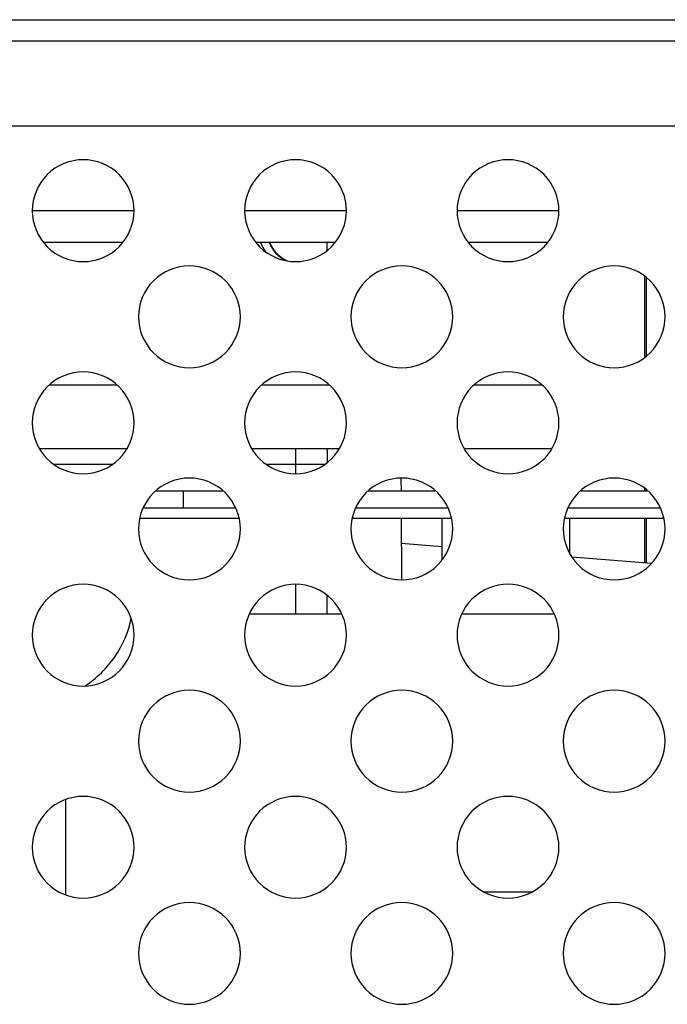
# Model space of a CAD drawing. Units: millimetres. Extents: x 0 to 559, y 0 to 432.
# Drawn here: x 77 to 80, y 307 to 311 of the extents above; entities that cross this region are included whole.
import ezdxf

# ---------------------------------------------------------------- set-up
doc = ezdxf.new("R2010")
doc.units = ezdxf.units.MM
doc.header["$LTSCALE"] = 30.734
doc.layers.get('0').update_dxf_attribs({"linetype": 'CONTINUOUS'})
doc.layers.add('3_ALL_AXES', color=7, linetype='CONTINUOUS')
doc.layers.add('7_ALL_FEATURES', color=7, linetype='CONTINUOUS')

msp = doc.modelspace()

# ---------------------------------------------------------------- linework, layer by layer
at = {"color": 7, "linetype": 'Continuous'}
for p, q in [((77.8779, 309.2009), (77.8779, 309.1273)), ((76.7397, 309.1273), (77.0158, 309.1273)), ((77.7397, 309.1273), (78.0158, 309.1273)), ((77.8779, 309.1273), (77.8779, 309.0823)), ((78.3732, 309.0651), (78.3736, 309.0536)), ((78.3736, 309.0536), (78.3744, 309.004)), ((78.5688, 308.7385), (78.3758, 308.754)), ((79.5529, 308.6597), (79.179, 308.6897)), ((77.8779, 308.5623), (77.8779, 308.4223)), ((78.027, 308.4223), (78.027, 308.5094))]:
    msp.add_line(p, q, dxfattribs=at)
for points, knots in [([(78.025, 309.2003), (78.026, 309.194), (78.0276, 309.1723), (78.027, 309.1506), (78.027, 309.1353)], [0, 0, 0, 0, 0.294388, 1, 1, 1, 1]), ([(78.3754, 308.873), (78.3755, 308.8514), (78.3759, 308.7546), (78.3761, 308.6578), (78.3761, 308.5826)], [0, 0, 0, 0, 0.223699, 1, 1, 1, 1])]:
    msp.add_open_spline(points, degree=3, knots=knots, dxfattribs=at)
at = {"layer": '3_ALL_AXES', "color": 7, "linetype": 'Continuous'}
for p, q in [((77.0376, 309.5003), (76.7179, 309.5003)), ((78.0376, 309.5003), (77.7179, 309.5003)), ((79.0375, 309.5003), (78.7179, 309.5003)), ((77.0839, 309.2003), (76.6716, 309.2003)), ((78.0839, 309.2003), (77.6716, 309.2003)), ((79.0839, 309.2003), (78.6716, 309.2003)), ((78.5688, 308.6787), (78.5688, 308.8723)), ((79.1688, 308.7053), (79.1688, 308.8723))]:
    msp.add_line(p, q, dxfattribs=at)
for points, knots in [([(76.8781, 310.5623), (76.8168, 310.5623), (76.6893, 310.5111), (76.6381, 310.3835), (76.6381, 310.3223)], [0, 0, 0, 0, 0.499997, 1, 1, 1, 1]), ([(77.1181, 310.3223), (77.1181, 310.3835), (77.0669, 310.5111), (76.9393, 310.5623), (76.8781, 310.5623)], [0, 0, 0, 0, 0.500003, 1, 1, 1, 1]), ([(77.878, 310.5623), (77.8168, 310.5623), (77.6892, 310.5111), (77.638, 310.3835), (77.638, 310.3223)], [0, 0, 0, 0, 0.499997, 1, 1, 1, 1]), ([(78.118, 310.3223), (78.118, 310.3835), (78.0668, 310.5111), (77.9393, 310.5623), (77.878, 310.5623)], [0, 0, 0, 0, 0.500003, 1, 1, 1, 1]), ([(78.878, 310.5623), (78.8168, 310.5623), (78.6892, 310.5111), (78.638, 310.3835), (78.638, 310.3223)], [0, 0, 0, 0, 0.499997, 1, 1, 1, 1]), ([(79.118, 310.3223), (79.118, 310.3835), (79.0668, 310.5111), (78.9393, 310.5623), (78.878, 310.5623)], [0, 0, 0, 0, 0.500003, 1, 1, 1, 1]), ([(76.6381, 310.3223), (76.6381, 310.2611), (76.6893, 310.1335), (76.8168, 310.0823), (76.8781, 310.0823)], [0, 0, 0, 0, 0.500003, 1, 1, 1, 1]), ([(76.8781, 310.0823), (76.9393, 310.0823), (77.0669, 310.1335), (77.1181, 310.2611), (77.1181, 310.3223)], [0, 0, 0, 0, 0.499997, 1, 1, 1, 1]), ([(77.638, 310.3223), (77.638, 310.2611), (77.6892, 310.1335), (77.8168, 310.0823), (77.878, 310.0823)], [0, 0, 0, 0, 0.500003, 1, 1, 1, 1]), ([(77.878, 310.0823), (77.9393, 310.0823), (78.0668, 310.1335), (78.118, 310.2611), (78.118, 310.3223)], [0, 0, 0, 0, 0.499997, 1, 1, 1, 1]), ([(78.638, 310.3223), (78.638, 310.2611), (78.6892, 310.1335), (78.8168, 310.0823), (78.878, 310.0823)], [0, 0, 0, 0, 0.500003, 1, 1, 1, 1]), ([(78.878, 310.0823), (78.9393, 310.0823), (79.0668, 310.1335), (79.118, 310.2611), (79.118, 310.3223)], [0, 0, 0, 0, 0.499997, 1, 1, 1, 1]), ([(77.378, 310.0623), (77.3168, 310.0623), (77.1893, 310.0111), (77.1381, 309.8835), (77.1381, 309.8223)], [0, 0, 0, 0, 0.499997, 1, 1, 1, 1]), ([(77.618, 309.8223), (77.618, 309.8835), (77.5668, 310.0111), (77.4393, 310.0623), (77.378, 310.0623)], [0, 0, 0, 0, 0.500003, 1, 1, 1, 1]), ([(78.378, 310.0623), (78.3168, 310.0623), (78.1892, 310.0111), (78.138, 309.8835), (78.138, 309.8223)], [0, 0, 0, 0, 0.499997, 1, 1, 1, 1]), ([(78.618, 309.8223), (78.618, 309.8835), (78.5668, 310.0111), (78.4393, 310.0623), (78.378, 310.0623)], [0, 0, 0, 0, 0.500003, 1, 1, 1, 1]), ([(79.378, 310.0623), (79.3168, 310.0623), (79.1892, 310.0111), (79.138, 309.8835), (79.138, 309.8223)], [0, 0, 0, 0, 0.499997, 1, 1, 1, 1]), ([(79.618, 309.8223), (79.618, 309.8835), (79.5668, 310.0111), (79.4392, 310.0623), (79.378, 310.0623)], [0, 0, 0, 0, 0.500003, 1, 1, 1, 1]), ([(77.1381, 309.8223), (77.1381, 309.7611), (77.1893, 309.6335), (77.3168, 309.5823), (77.378, 309.5823)], [0, 0, 0, 0, 0.500003, 1, 1, 1, 1]), ([(77.378, 309.5823), (77.4393, 309.5823), (77.5668, 309.6335), (77.618, 309.7611), (77.618, 309.8223)], [0, 0, 0, 0, 0.499997, 1, 1, 1, 1]), ([(78.138, 309.8223), (78.138, 309.7611), (78.1892, 309.6335), (78.3168, 309.5823), (78.378, 309.5823)], [0, 0, 0, 0, 0.500003, 1, 1, 1, 1]), ([(78.378, 309.5823), (78.4393, 309.5823), (78.5668, 309.6335), (78.618, 309.7611), (78.618, 309.8223)], [0, 0, 0, 0, 0.499997, 1, 1, 1, 1]), ([(79.138, 309.8223), (79.138, 309.7611), (79.1892, 309.6335), (79.3168, 309.5823), (79.378, 309.5823)], [0, 0, 0, 0, 0.500003, 1, 1, 1, 1]), ([(79.378, 309.5823), (79.4392, 309.5823), (79.5668, 309.6335), (79.618, 309.7611), (79.618, 309.8223)], [0, 0, 0, 0, 0.499997, 1, 1, 1, 1]), ([(76.8781, 309.5623), (76.8168, 309.5623), (76.6893, 309.5111), (76.6381, 309.3835), (76.6381, 309.3223)], [0, 0, 0, 0, 0.499997, 1, 1, 1, 1]), ([(77.1181, 309.3223), (77.1181, 309.3835), (77.0669, 309.5111), (76.9393, 309.5623), (76.8781, 309.5623)], [0, 0, 0, 0, 0.500003, 1, 1, 1, 1]), ([(77.878, 309.5623), (77.8168, 309.5623), (77.6892, 309.5111), (77.638, 309.3835), (77.638, 309.3223)], [0, 0, 0, 0, 0.499997, 1, 1, 1, 1]), ([(78.118, 309.3223), (78.118, 309.3835), (78.0668, 309.5111), (77.9393, 309.5623), (77.878, 309.5623)], [0, 0, 0, 0, 0.500003, 1, 1, 1, 1]), ([(78.878, 309.5623), (78.8168, 309.5623), (78.6892, 309.5111), (78.638, 309.3835), (78.638, 309.3223)], [0, 0, 0, 0, 0.499997, 1, 1, 1, 1]), ([(79.118, 309.3223), (79.118, 309.3835), (79.0668, 309.5111), (78.9393, 309.5623), (78.878, 309.5623)], [0, 0, 0, 0, 0.500003, 1, 1, 1, 1]), ([(76.6381, 309.3223), (76.6381, 309.2611), (76.6893, 309.1335), (76.8168, 309.0823), (76.8781, 309.0823)], [0, 0, 0, 0, 0.500003, 1, 1, 1, 1]), ([(76.8781, 309.0823), (76.9393, 309.0823), (77.0669, 309.1335), (77.1181, 309.2611), (77.1181, 309.3223)], [0, 0, 0, 0, 0.499997, 1, 1, 1, 1]), ([(77.638, 309.3223), (77.638, 309.2611), (77.6892, 309.1335), (77.8168, 309.0823), (77.878, 309.0823)], [0, 0, 0, 0, 0.500003, 1, 1, 1, 1]), ([(77.878, 309.0823), (77.9393, 309.0823), (78.0668, 309.1335), (78.118, 309.2611), (78.118, 309.3223)], [0, 0, 0, 0, 0.499997, 1, 1, 1, 1]), ([(78.638, 309.3223), (78.638, 309.2611), (78.6892, 309.1335), (78.8168, 309.0823), (78.878, 309.0823)], [0, 0, 0, 0, 0.500003, 1, 1, 1, 1]), ([(78.878, 309.0823), (78.9393, 309.0823), (79.0668, 309.1335), (79.118, 309.2611), (79.118, 309.3223)], [0, 0, 0, 0, 0.499997, 1, 1, 1, 1]), ([(77.378, 309.0623), (77.3168, 309.0623), (77.1893, 309.0111), (77.1381, 308.8835), (77.1381, 308.8223)], [0, 0, 0, 0, 0.499997, 1, 1, 1, 1]), ([(77.618, 308.8223), (77.618, 308.8835), (77.5668, 309.0111), (77.4393, 309.0623), (77.378, 309.0623)], [0, 0, 0, 0, 0.500003, 1, 1, 1, 1]), ([(78.378, 309.0623), (78.3168, 309.0623), (78.1892, 309.0111), (78.138, 308.8835), (78.138, 308.8223)], [0, 0, 0, 0, 0.499997, 1, 1, 1, 1]), ([(78.618, 308.8223), (78.618, 308.8835), (78.5668, 309.0111), (78.4393, 309.0623), (78.378, 309.0623)], [0, 0, 0, 0, 0.500003, 1, 1, 1, 1]), ([(79.378, 309.0623), (79.3168, 309.0623), (79.1892, 309.0111), (79.138, 308.8835), (79.138, 308.8223)], [0, 0, 0, 0, 0.499997, 1, 1, 1, 1]), ([(79.618, 308.8223), (79.618, 308.8835), (79.5668, 309.0111), (79.4392, 309.0623), (79.378, 309.0623)], [0, 0, 0, 0, 0.500003, 1, 1, 1, 1]), ([(77.1381, 308.8223), (77.1381, 308.7611), (77.1893, 308.6335), (77.3168, 308.5823), (77.378, 308.5823)], [0, 0, 0, 0, 0.500003, 1, 1, 1, 1]), ([(77.378, 308.5823), (77.4393, 308.5823), (77.5668, 308.6335), (77.618, 308.7611), (77.618, 308.8223)], [0, 0, 0, 0, 0.499997, 1, 1, 1, 1]), ([(78.138, 308.8223), (78.138, 308.7611), (78.1892, 308.6335), (78.3168, 308.5823), (78.378, 308.5823)], [0, 0, 0, 0, 0.500003, 1, 1, 1, 1]), ([(78.378, 308.5823), (78.4393, 308.5823), (78.5668, 308.6335), (78.618, 308.7611), (78.618, 308.8223)], [0, 0, 0, 0, 0.499997, 1, 1, 1, 1]), ([(79.138, 308.8223), (79.138, 308.7611), (79.1892, 308.6335), (79.3168, 308.5823), (79.378, 308.5823)], [0, 0, 0, 0, 0.500003, 1, 1, 1, 1]), ([(79.378, 308.5823), (79.4392, 308.5823), (79.5668, 308.6335), (79.618, 308.7611), (79.618, 308.8223)], [0, 0, 0, 0, 0.499997, 1, 1, 1, 1]), ([(76.8781, 308.5623), (76.8168, 308.5623), (76.6893, 308.5111), (76.6381, 308.3835), (76.6381, 308.3223)], [0, 0, 0, 0, 0.499997, 1, 1, 1, 1]), ([(77.1181, 308.3223), (77.1181, 308.3835), (77.0669, 308.5111), (76.9393, 308.5623), (76.8781, 308.5623)], [0, 0, 0, 0, 0.500003, 1, 1, 1, 1]), ([(77.878, 308.5623), (77.8168, 308.5623), (77.6892, 308.5111), (77.638, 308.3835), (77.638, 308.3223)], [0, 0, 0, 0, 0.499997, 1, 1, 1, 1]), ([(78.118, 308.3223), (78.118, 308.3835), (78.0668, 308.5111), (77.9393, 308.5623), (77.878, 308.5623)], [0, 0, 0, 0, 0.500003, 1, 1, 1, 1]), ([(78.878, 308.5623), (78.8168, 308.5623), (78.6892, 308.5111), (78.638, 308.3835), (78.638, 308.3223)], [0, 0, 0, 0, 0.499997, 1, 1, 1, 1]), ([(79.118, 308.3223), (79.118, 308.3835), (79.0668, 308.5111), (78.9393, 308.5623), (78.878, 308.5623)], [0, 0, 0, 0, 0.500003, 1, 1, 1, 1]), ([(76.6381, 308.3223), (76.6381, 308.2611), (76.6893, 308.1335), (76.8168, 308.0823), (76.8781, 308.0823)], [0, 0, 0, 0, 0.500003, 1, 1, 1, 1]), ([(76.8781, 308.0823), (76.9393, 308.0823), (77.0669, 308.1335), (77.1181, 308.2611), (77.1181, 308.3223)], [0, 0, 0, 0, 0.499997, 1, 1, 1, 1]), ([(77.638, 308.3223), (77.638, 308.2611), (77.6892, 308.1335), (77.8168, 308.0823), (77.878, 308.0823)], [0, 0, 0, 0, 0.500003, 1, 1, 1, 1]), ([(77.878, 308.0823), (77.9393, 308.0823), (78.0668, 308.1335), (78.118, 308.2611), (78.118, 308.3223)], [0, 0, 0, 0, 0.499997, 1, 1, 1, 1]), ([(78.638, 308.3223), (78.638, 308.2611), (78.6892, 308.1335), (78.8168, 308.0823), (78.878, 308.0823)], [0, 0, 0, 0, 0.500003, 1, 1, 1, 1]), ([(78.878, 308.0823), (78.9393, 308.0823), (79.0668, 308.1335), (79.118, 308.2611), (79.118, 308.3223)], [0, 0, 0, 0, 0.499997, 1, 1, 1, 1]), ([(77.378, 308.0623), (77.3168, 308.0623), (77.1893, 308.0111), (77.1381, 307.8835), (77.1381, 307.8223)], [0, 0, 0, 0, 0.499997, 1, 1, 1, 1]), ([(77.618, 307.8223), (77.618, 307.8835), (77.5668, 308.0111), (77.4393, 308.0623), (77.378, 308.0623)], [0, 0, 0, 0, 0.500003, 1, 1, 1, 1]), ([(78.378, 308.0623), (78.3168, 308.0623), (78.1892, 308.0111), (78.138, 307.8835), (78.138, 307.8223)], [0, 0, 0, 0, 0.499997, 1, 1, 1, 1]), ([(78.618, 307.8223), (78.618, 307.8835), (78.5668, 308.0111), (78.4393, 308.0623), (78.378, 308.0623)], [0, 0, 0, 0, 0.500003, 1, 1, 1, 1]), ([(79.378, 308.0623), (79.3168, 308.0623), (79.1892, 308.0111), (79.138, 307.8835), (79.138, 307.8223)], [0, 0, 0, 0, 0.499997, 1, 1, 1, 1]), ([(79.618, 307.8223), (79.618, 307.8835), (79.5668, 308.0111), (79.4392, 308.0623), (79.378, 308.0623)], [0, 0, 0, 0, 0.500003, 1, 1, 1, 1]), ([(77.1381, 307.8223), (77.1381, 307.7611), (77.1893, 307.6335), (77.3168, 307.5823), (77.378, 307.5823)], [0, 0, 0, 0, 0.500003, 1, 1, 1, 1]), ([(77.378, 307.5823), (77.4393, 307.5823), (77.5668, 307.6335), (77.618, 307.7611), (77.618, 307.8223)], [0, 0, 0, 0, 0.499997, 1, 1, 1, 1]), ([(78.138, 307.8223), (78.138, 307.7611), (78.1892, 307.6335), (78.3168, 307.5823), (78.378, 307.5823)], [0, 0, 0, 0, 0.500003, 1, 1, 1, 1]), ([(78.378, 307.5823), (78.4393, 307.5823), (78.5668, 307.6335), (78.618, 307.7611), (78.618, 307.8223)], [0, 0, 0, 0, 0.499997, 1, 1, 1, 1]), ([(79.138, 307.8223), (79.138, 307.7611), (79.1892, 307.6335), (79.3168, 307.5823), (79.378, 307.5823)], [0, 0, 0, 0, 0.500003, 1, 1, 1, 1]), ([(79.378, 307.5823), (79.4392, 307.5823), (79.5668, 307.6335), (79.618, 307.7611), (79.618, 307.8223)], [0, 0, 0, 0, 0.499997, 1, 1, 1, 1]), ([(76.8781, 307.5623), (76.8168, 307.5623), (76.6893, 307.5111), (76.6381, 307.3835), (76.6381, 307.3223)], [0, 0, 0, 0, 0.499997, 1, 1, 1, 1]), ([(77.1181, 307.3223), (77.1181, 307.3835), (77.0669, 307.5111), (76.9393, 307.5623), (76.8781, 307.5623)], [0, 0, 0, 0, 0.500003, 1, 1, 1, 1]), ([(77.878, 307.5623), (77.8168, 307.5623), (77.6892, 307.5111), (77.638, 307.3835), (77.638, 307.3223)], [0, 0, 0, 0, 0.499997, 1, 1, 1, 1]), ([(78.118, 307.3223), (78.118, 307.3835), (78.0668, 307.5111), (77.9393, 307.5623), (77.878, 307.5623)], [0, 0, 0, 0, 0.500003, 1, 1, 1, 1]), ([(78.878, 307.5623), (78.8168, 307.5623), (78.6892, 307.5111), (78.638, 307.3835), (78.638, 307.3223)], [0, 0, 0, 0, 0.499997, 1, 1, 1, 1]), ([(79.118, 307.3223), (79.118, 307.3835), (79.0668, 307.5111), (78.9393, 307.5623), (78.878, 307.5623)], [0, 0, 0, 0, 0.500003, 1, 1, 1, 1]), ([(76.6381, 307.3223), (76.6381, 307.2611), (76.6893, 307.1335), (76.8168, 307.0823), (76.8781, 307.0823)], [0, 0, 0, 0, 0.500003, 1, 1, 1, 1]), ([(76.8781, 307.0823), (76.9393, 307.0823), (77.0669, 307.1335), (77.1181, 307.2611), (77.1181, 307.3223)], [0, 0, 0, 0, 0.499997, 1, 1, 1, 1]), ([(77.638, 307.3223), (77.638, 307.2611), (77.6892, 307.1335), (77.8168, 307.0823), (77.878, 307.0823)], [0, 0, 0, 0, 0.500003, 1, 1, 1, 1]), ([(77.878, 307.0823), (77.9393, 307.0823), (78.0668, 307.1335), (78.118, 307.2611), (78.118, 307.3223)], [0, 0, 0, 0, 0.499997, 1, 1, 1, 1]), ([(78.638, 307.3223), (78.638, 307.2611), (78.6892, 307.1335), (78.8168, 307.0823), (78.878, 307.0823)], [0, 0, 0, 0, 0.500003, 1, 1, 1, 1]), ([(78.878, 307.0823), (78.9393, 307.0823), (79.0668, 307.1335), (79.118, 307.2611), (79.118, 307.3223)], [0, 0, 0, 0, 0.499997, 1, 1, 1, 1]), ([(77.378, 307.0623), (77.3168, 307.0623), (77.1893, 307.0111), (77.1381, 306.8835), (77.1381, 306.8223)], [0, 0, 0, 0, 0.499997, 1, 1, 1, 1]), ([(77.618, 306.8223), (77.618, 306.8835), (77.5668, 307.0111), (77.4393, 307.0623), (77.378, 307.0623)], [0, 0, 0, 0, 0.500003, 1, 1, 1, 1]), ([(78.378, 307.0623), (78.3168, 307.0623), (78.1892, 307.0111), (78.138, 306.8835), (78.138, 306.8223)], [0, 0, 0, 0, 0.499997, 1, 1, 1, 1]), ([(78.618, 306.8223), (78.618, 306.8835), (78.5668, 307.0111), (78.4393, 307.0623), (78.378, 307.0623)], [0, 0, 0, 0, 0.500003, 1, 1, 1, 1]), ([(79.378, 307.0623), (79.3168, 307.0623), (79.1892, 307.0111), (79.138, 306.8835), (79.138, 306.8223)], [0, 0, 0, 0, 0.499997, 1, 1, 1, 1]), ([(79.618, 306.8223), (79.618, 306.8835), (79.5668, 307.0111), (79.4392, 307.0623), (79.378, 307.0623)], [0, 0, 0, 0, 0.500003, 1, 1, 1, 1]), ([(77.1381, 306.8223), (77.1381, 306.7611), (77.1893, 306.6335), (77.3168, 306.5823), (77.378, 306.5823)], [0, 0, 0, 0, 0.500003, 1, 1, 1, 1]), ([(77.378, 306.5823), (77.4393, 306.5823), (77.5668, 306.6335), (77.618, 306.7611), (77.618, 306.8223)], [0, 0, 0, 0, 0.499997, 1, 1, 1, 1]), ([(78.138, 306.8223), (78.138, 306.7611), (78.1892, 306.6335), (78.3168, 306.5823), (78.378, 306.5823)], [0, 0, 0, 0, 0.500003, 1, 1, 1, 1]), ([(78.378, 306.5823), (78.4393, 306.5823), (78.5668, 306.6335), (78.618, 306.7611), (78.618, 306.8223)], [0, 0, 0, 0, 0.499997, 1, 1, 1, 1]), ([(79.138, 306.8223), (79.138, 306.7611), (79.1892, 306.6335), (79.3168, 306.5823), (79.378, 306.5823)], [0, 0, 0, 0, 0.500003, 1, 1, 1, 1]), ([(79.378, 306.5823), (79.4392, 306.5823), (79.5668, 306.6335), (79.618, 306.7611), (79.618, 306.8223)], [0, 0, 0, 0, 0.499997, 1, 1, 1, 1])]:
    msp.add_open_spline(points, degree=3, knots=knots, dxfattribs=at)
at = {"layer": '7_ALL_FEATURES', "color": 7, "linetype": 'Continuous'}
for p, q in [((74.5884, 311.2223), (109.6676, 311.2223)), ((74.589, 311.1223), (109.6676, 311.1223)), ((74.789, 310.7223), (109.4484, 310.7223)), ((77.1175, 310.3223), (76.6381, 310.3223)), ((78.1174, 310.3223), (77.638, 310.3223)), ((79.1174, 310.3223), (78.638, 310.3223)), ((77.0643, 310.1723), (76.6912, 310.1723)), ((78.0643, 310.1723), (77.6912, 310.1723)), ((79.0643, 310.1723), (78.6912, 310.1723)), ((79.5223, 309.6319), (79.5223, 310.0127)), ((79.5286, 310.0083), (79.5286, 309.6363)), ((77.2199, 309.0023), (77.5356, 309.0023)), ((77.3487, 309.0023), (77.3487, 308.9223)), ((78.2199, 309.0023), (78.5355, 309.0023)), ((79.2199, 309.0023), (79.5355, 309.0023)), ((79.5223, 309.0023), (79.5223, 309.0127)), ((79.5286, 309.0083), (79.5286, 309.0023)), ((77.1609, 308.9223), (77.5946, 308.9223)), ((78.1609, 308.9223), (78.5946, 308.9223)), ((79.1608, 308.9223), (79.5946, 308.9223)), ((77.6116, 308.8723), (77.1439, 308.8723)), ((78.6115, 308.8723), (78.1439, 308.8723)), ((79.6115, 308.8723), (79.1439, 308.8723)), ((79.5223, 308.6622), (79.5223, 308.8723)), ((79.5286, 308.8723), (79.5286, 308.6616)), ((77.6609, 308.4223), (78.0946, 308.4223)), ((78.6609, 308.4223), (79.0946, 308.4223)), ((76.7969, 307.0965), (76.7969, 307.5481)), ((78.7626, 307.1123), (78.9928, 307.1123))]:
    msp.add_line(p, q, dxfattribs=at)
for centre, radius, start, end in [((77.8552, 310.2228), 0.151, 199.5352, 218.3687), ((77.8971, 310.2223), 0.15, 199.4712, 245.6207), ((61.0187, 310.2072), 17.0081, 359.75545, 359.88245)]:
    msp.add_arc(centre, radius, start, end, dxfattribs=at)
for points in [[(77.8352, 310.0857), (77.7995, 310.1019), (77.7688, 310.1353), (77.7557, 310.1723)], [(77.8379, 310.0853), (77.8018, 310.1014), (77.7707, 310.1351), (77.7575, 310.1723)]]:
    msp.add_open_spline(points, degree=3, dxfattribs=at)
msp.add_open_spline([(76.8868, 308.083), (76.942, 308.1188), (77.039, 308.2135), (77.0914, 308.3385), (77.1045, 308.403)], degree=3, knots=[0, 0, 0, 0, 0.500002, 1, 1, 1, 1], dxfattribs=at)

doc.saveas('drawing.dxf')
